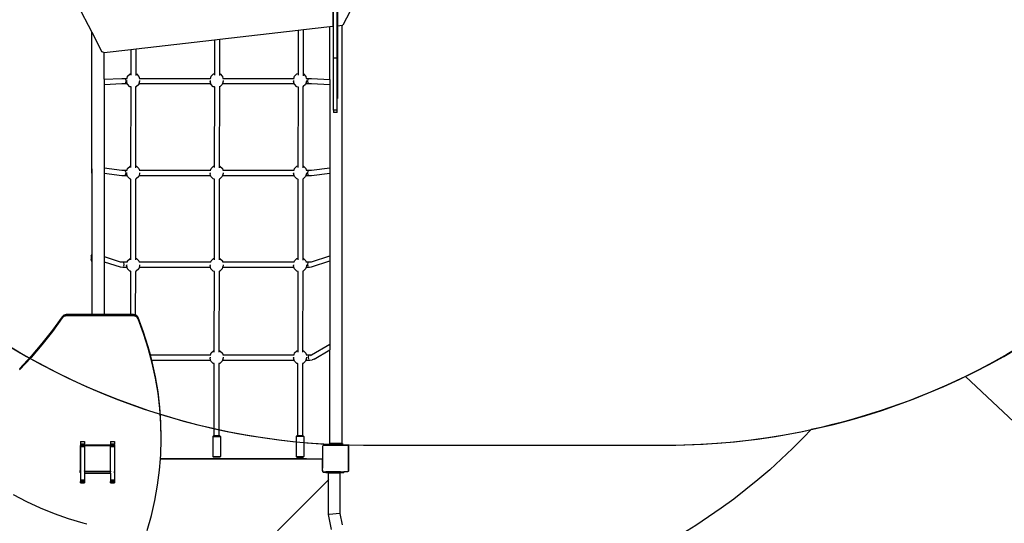
# Model space of a CAD drawing. Units: centimetres. Extents: x -1914 to 1094, y -7000 to -4743.
# Drawn here: x -860 to -558, y -5746 to -5591 of the extents above; entities that cross this region are included whole.
import ezdxf

# ---------------------------------------------------------------- set-up
doc = ezdxf.new("R2010")
doc.units = ezdxf.units.CM
doc.layers.add('VP-DIM', color=7, linetype='Continuous')
doc.layers.add('VP-HIC', color=6, linetype='Continuous')
doc.layers.add('VP-EQ', color=7, linetype='Continuous', true_color=0x8a3492)
doc.dimstyles.new('Strefa', dxfattribs={"dimtxt": 14, "dimasz": 20, "dimexe": 20, "dimexo": 50, "dimgap": 20, "dimtad": 0, "dimdec": 0, "dimzin": 0, "dimdsep": 46, "dimtxsty": 'Standard', "dimcen": 0.09, "dimadec": 0, "dimazin": 0, "dimtfac": 1, "dimtdec": 4, "dimtofl": 0, "dimtmove": 0, "dimatfit": 3, "dimfxl": 70, "dimfxlon": 1, "dimtolj": 1, "dimtzin": 0, "dimarcsym": 0})

# ---------------------------------------------------------------- blocks, each defined once
blk = doc.blocks.new('*D22')
at = {"layer": 'Defpoints', "color": 0}
for p in [(380.04, -4865.06), (-1093.93, -6213.81), (380.04, -6337.92)]:
    blk.add_point(p, dxfattribs=at)
at = {"layer": 'VP-DIM', "color": 0, "lineweight": -2}
for p, q in [((-1093.93, -4965.06), (-1093.93, -4815.06)), ((380.04, -4965.06), (380.04, -4815.06)), ((-1043.93, -4865.06), (-441.8, -4865.06)), ((330.04, -4865.06), (-301.8, -4865.06))]:
    blk.add_line(p, q, dxfattribs=at)
at = {"layer": 'VP-DIM', "color": 0}
for points in [[(-1043.93, -4856.72), (-1043.93, -4873.39), (-1093.93, -4865.06)], [(330.04, -4873.39), (330.04, -4856.72), (380.04, -4865.06)]]:
    blk.add_solid(points, dxfattribs=at)
at = {"layer": 'VP-DIM', "color": 0, "insert": (-371.8, -4865.06), "char_height": 30, "attachment_point": 5}
blk.add_mtext('\\A1;1475', dxfattribs=at)
blk = doc.blocks.new('*D24')
at = {"layer": 'Defpoints', "color": 0}
for p in [(-1010.13, -5236.3), (-271, -6829.39), (877.76, -6829.39)]:
    blk.add_point(p, dxfattribs=at)
at = {"layer": 'VP-DIM', "color": 0, "lineweight": -2}
for p, q in [((777.76, -5236.3), (927.76, -5236.3)), ((877.76, -5286.3), (877.76, -5962.85)), ((877.76, -6779.39), (877.76, -6102.85)), ((777.76, -6829.39), (927.76, -6829.39))]:
    blk.add_line(p, q, dxfattribs=at)
at = {"layer": 'VP-DIM', "color": 0}
for points in [[(886.1, -5286.3), (869.43, -5286.3), (877.76, -5236.3)], [(869.43, -6779.39), (886.1, -6779.39), (877.76, -6829.39)]]:
    blk.add_solid(points, dxfattribs=at)
at = {"layer": 'VP-DIM', "color": 0, "insert": (877.76, -6032.85), "char_height": 30, "attachment_point": 5, "rotation": 90}
blk.add_mtext('\\A1;1595', dxfattribs=at)
blk = doc.blocks.new('*D83')
at = {"layer": 'Defpoints', "color": 0}
for p in [(-1010.57, -5084.17), (-199.49, -7000.16), (1044.15, -7000.16)]:
    blk.add_point(p, dxfattribs=at)
at = {"layer": 'VP-DIM', "color": 0, "lineweight": -2}
for p, q in [((944.15, -5084.17), (1094.15, -5084.17)), ((1044.15, -5134.17), (1044.15, -5985.31)), ((1044.15, -6950.16), (1044.15, -6115.31)), ((944.15, -7000.16), (1094.15, -7000.16))]:
    blk.add_line(p, q, dxfattribs=at)
at = {"layer": 'VP-DIM', "color": 0}
for points in [[(1052.49, -5134.17), (1035.82, -5134.17), (1044.15, -5084.17)], [(1035.82, -6950.16), (1052.49, -6950.16), (1044.15, -7000.16)]]:
    blk.add_solid(points, dxfattribs=at)
at = {"layer": 'VP-DIM', "color": 0, "insert": (1044.15, -6050.31), "char_height": 30, "attachment_point": 5, "rotation": 90}
blk.add_mtext('\\A1;1916', dxfattribs=at)
blk = doc.blocks.new('*D84')
at = {"layer": 'Defpoints', "color": 0}
for p in [(542.72, -4793.02), (-1299.56, -6085.95), (542.72, -6417.08)]:
    blk.add_point(p, dxfattribs=at)
at = {"layer": 'VP-DIM', "color": 0, "lineweight": -2}
for p, q in [((-1299.56, -4893.02), (-1299.56, -4743.02)), ((542.72, -4893.02), (542.72, -4743.02)), ((-1249.56, -4793.02), (-437.03, -4793.02)), ((492.72, -4793.02), (-297.03, -4793.02))]:
    blk.add_line(p, q, dxfattribs=at)
at = {"layer": 'VP-DIM', "color": 0}
for points in [[(-1249.56, -4784.68), (-1249.56, -4801.35), (-1299.56, -4793.02)], [(492.72, -4801.35), (492.72, -4784.68), (542.72, -4793.02)]]:
    blk.add_solid(points, dxfattribs=at)
at = {"layer": 'VP-DIM', "color": 0, "insert": (-367.03, -4793.02), "char_height": 30, "attachment_point": 5}
blk.add_mtext('\\A1;1842', dxfattribs=at)
blk = doc.blocks.new('3045-1_')
at = {"layer": 'VP-EQ', "color": 7}
for p, q in [((-645.66, -7675.24), (-641.28, -7683.66)), ((-567.17, -7681.79), (-567.17, -7675.21)), ((-567.12, -7681.79), (-567.12, -7675.19)), ((-565.92, -7681.65), (-565.92, -7674.69)), ((-565.87, -7674.67), (-565.87, -7681.64)), ((-560.99, -7675.24), (-564.24, -7681.45)), ((-576.31, -7682.85), (-568.18, -7681.91)), ((-568.18, -7681.91), (-567.17, -7681.79)), ((-568.18, -7698.1), (-568.18, -7681.91)), ((-567.17, -7681.79), (-567.12, -7681.79)), ((-567.17, -7681.79), (-567.17, -7703.94)), ((-567.12, -7691.58), (-567.12, -7681.79)), ((-565.92, -7681.65), (-565.87, -7681.64)), ((-565.92, -7691.58), (-565.92, -7681.65)), ((-565.87, -7681.64), (-564.38, -7681.47)), ((-565.87, -7681.64), (-565.87, -7703.94)), ((-564.38, -7681.47), (-564.24, -7681.45)), ((-564.38, -7809.82), (-564.38, -7681.47)), ((-641.28, -7683.66), (-638.16, -7689.64)), ((-641.28, -7725.58), (-641.28, -7683.66)), ((-601.99, -7685.81), (-577.91, -7683.03)), ((-577.91, -7683.03), (-577.93, -7696.35)), ((-577.91, -7683.03), (-576.31, -7682.85)), ((-576.33, -7696.46), (-576.31, -7682.85)), ((-627.67, -7688.77), (-603.59, -7685.99)), ((-603.59, -7685.99), (-603.61, -7696.37)), ((-603.59, -7685.99), (-601.99, -7685.81)), ((-602.01, -7696.43), (-601.99, -7685.81)), ((-637.55, -7689.91), (-638.16, -7689.64)), ((-637.55, -7689.91), (-637.48, -7689.9)), ((-637.48, -7689.9), (-629.27, -7688.95)), ((-637.48, -7698.09), (-637.48, -7689.9)), ((-629.27, -7688.95), (-629.28, -7696.39)), ((-629.27, -7688.95), (-627.67, -7688.77)), ((-627.68, -7696.42), (-627.67, -7688.77)), ((-565.92, -7691.58), (-567.12, -7691.58)), ((-567.12, -7707.59), (-567.12, -7691.58)), ((-565.92, -7707.59), (-565.92, -7691.58)), ((-630.42, -7697.82), (-630.24, -7697.15)), ((-630.24, -7697.15), (-629.51, -7696.45)), ((-629.51, -7696.45), (-629.28, -7696.39)), ((-629.28, -7696.39), (-629.28, -7696.87)), ((-627.68, -7696.42), (-627.52, -7696.46)), ((-627.68, -7696.92), (-627.68, -7696.42)), ((-627.52, -7696.46), (-626.79, -7697.18)), ((-626.79, -7697.18), (-626.62, -7697.82)), ((-604.8, -7697.82), (-604.62, -7697.15)), ((-604.62, -7697.15), (-603.89, -7696.44)), ((-603.89, -7696.44), (-603.61, -7696.37)), ((-603.61, -7696.37), (-603.61, -7696.85)), ((-602.01, -7696.43), (-601.9, -7696.46)), ((-602.01, -7696.94), (-602.01, -7696.43)), ((-601.9, -7696.46), (-601.18, -7697.18)), ((-601.18, -7697.18), (-601, -7697.82)), ((-579.22, -7697.82), (-579.04, -7697.15)), ((-579.04, -7697.15), (-578.31, -7696.45)), ((-578.31, -7696.45), (-577.93, -7696.35)), ((-577.93, -7696.35), (-577.93, -7696.83)), ((-576.33, -7696.46), (-576.32, -7696.46)), ((-576.33, -7696.98), (-576.33, -7696.46)), ((-576.32, -7696.46), (-575.59, -7697.18)), ((-575.59, -7697.18), (-575.42, -7697.82)), ((-637.48, -7698.09), (-631.99, -7697.82)), ((-637.48, -7698.09), (-637.48, -7699.69)), ((-637.48, -7699.69), (-631.99, -7699.42)), ((-637.48, -7699.69), (-637.48, -7725.26)), ((-631.99, -7697.82), (-631.14, -7697.82)), ((-631.99, -7699.42), (-631.14, -7699.42)), ((-631.14, -7697.82), (-630.42, -7697.82)), ((-631.14, -7699.42), (-630.35, -7699.42)), ((-630.73, -7698.62), (-630.85, -7698.05)), ((-630.85, -7699.19), (-630.73, -7698.62)), ((-630.54, -7698.42), (-630.56, -7698.65)), ((-630.35, -7699.42), (-630.56, -7698.65)), ((-630.42, -7697.82), (-630.4, -7697.82)), ((-630.3, -7699.63), (-630.35, -7699.42)), ((-629.57, -7700.35), (-630.3, -7699.63)), ((-629.29, -7700.42), (-629.57, -7700.35)), ((-629.29, -7700.42), (-629.33, -7724.69)), ((-629.19, -7700.45), (-629.29, -7700.42)), ((-627.69, -7700.39), (-627.8, -7700.42)), ((-627.73, -7724.69), (-627.69, -7700.39)), ((-627.58, -7700.36), (-627.69, -7700.39)), ((-626.85, -7699.65), (-627.58, -7700.36)), ((-626.79, -7699.42), (-626.85, -7699.65)), ((-626.58, -7698.68), (-626.79, -7699.42)), ((-626.79, -7699.42), (-604.75, -7699.42)), ((-626.66, -7697.82), (-626.62, -7697.82)), ((-626.62, -7697.82), (-604.8, -7697.82)), ((-626.56, -7698.43), (-626.58, -7698.68)), ((-604.93, -7698.42), (-604.96, -7698.65)), ((-604.75, -7699.42), (-604.96, -7698.65)), ((-604.8, -7697.82), (-604.79, -7697.82)), ((-604.7, -7699.63), (-604.75, -7699.42)), ((-603.97, -7700.35), (-604.7, -7699.63)), ((-603.61, -7700.44), (-603.97, -7700.35)), ((-603.61, -7700.44), (-603.65, -7724.67)), ((-603.51, -7700.47), (-603.61, -7700.44)), ((-602.01, -7700.37), (-602.13, -7700.4)), ((-602.05, -7724.71), (-602.01, -7700.37)), ((-601.98, -7700.36), (-602.01, -7700.37)), ((-601.25, -7699.66), (-601.98, -7700.36)), ((-601.19, -7699.42), (-601.25, -7699.66)), ((-600.98, -7698.68), (-601.19, -7699.42)), ((-601.19, -7699.42), (-579.15, -7699.42)), ((-601.05, -7697.82), (-601, -7697.82)), ((-601, -7697.82), (-579.22, -7697.82)), ((-600.95, -7698.43), (-600.98, -7698.68)), ((-579.34, -7698.42), (-579.36, -7698.65)), ((-579.15, -7699.42), (-579.36, -7698.65)), ((-579.22, -7697.82), (-579.2, -7697.82)), ((-579.1, -7699.63), (-579.15, -7699.42)), ((-578.37, -7700.35), (-579.1, -7699.63)), ((-577.94, -7700.46), (-578.37, -7700.35)), ((-577.94, -7700.46), (-577.98, -7724.65)), ((-577.84, -7700.49), (-577.94, -7700.46)), ((-576.38, -7700.36), (-576.45, -7700.38)), ((-576.34, -7700.32), (-576.38, -7700.36)), ((-576.38, -7724.73), (-576.34, -7700.32)), ((-575.65, -7699.65), (-576.34, -7700.32)), ((-575.59, -7699.42), (-575.65, -7699.65)), ((-575.38, -7698.68), (-575.59, -7699.42)), ((-575.59, -7699.42), (-574.51, -7699.42)), ((-575.46, -7697.82), (-575.42, -7697.82)), ((-575.42, -7697.82), (-574.51, -7697.82)), ((-575.36, -7698.43), (-575.38, -7698.68)), ((-574.97, -7698.62), (-574.83, -7698.05)), ((-574.83, -7699.19), (-574.97, -7698.62)), ((-574.51, -7697.82), (-573.82, -7697.82)), ((-574.51, -7699.42), (-573.82, -7699.42)), ((-573.82, -7697.82), (-568.18, -7698.1)), ((-573.82, -7699.42), (-568.18, -7699.7)), ((-568.18, -7698.1), (-568.18, -7699.7)), ((-568.18, -7699.7), (-568.18, -7725.23)), ((-567.12, -7707.59), (-567.12, -7708.22)), ((-565.92, -7707.59), (-567.12, -7707.59)), ((-565.92, -7708.22), (-567.12, -7708.22)), ((-565.92, -7708.22), (-565.92, -7707.59)), ((-630.24, -7725.45), (-629.51, -7724.74)), ((-629.51, -7724.74), (-629.33, -7724.69)), ((-629.33, -7724.69), (-629.33, -7725.18)), ((-627.73, -7724.69), (-627.52, -7724.75)), ((-627.73, -7725.2), (-627.73, -7724.69)), ((-627.52, -7724.75), (-626.79, -7725.47)), ((-604.64, -7725.45), (-603.91, -7724.74)), ((-603.91, -7724.74), (-603.65, -7724.67)), ((-603.65, -7724.67), (-603.65, -7725.16)), ((-602.05, -7724.71), (-601.92, -7724.75)), ((-602.05, -7725.22), (-602.05, -7724.71)), ((-601.92, -7724.75), (-601.19, -7725.47)), ((-579.04, -7725.45), (-578.31, -7724.74)), ((-578.31, -7724.74), (-577.98, -7724.65)), ((-577.98, -7724.65), (-577.98, -7725.14)), ((-576.38, -7724.73), (-576.32, -7724.75)), ((-576.38, -7725.24), (-576.38, -7724.73)), ((-576.32, -7724.75), (-575.59, -7725.47)), ((-641.31, -7725.64), (-641.28, -7725.58)), ((-641.31, -7725.64), (-641.31, -7726.81)), ((-641.28, -7726.9), (-641.31, -7726.81)), ((-641.28, -7725.58), (-641.28, -7726.9)), ((-641.28, -7726.9), (-641.28, -7751.86)), ((-637.48, -7725.26), (-632, -7725.98)), ((-637.48, -7725.26), (-637.48, -7726.86)), ((-637.48, -7726.86), (-632, -7727.58)), ((-637.48, -7726.86), (-637.48, -7752.44)), ((-632, -7725.98), (-631.15, -7726)), ((-632, -7727.58), (-631.15, -7727.6)), ((-631.15, -7726), (-630.39, -7726)), ((-631.15, -7727.6), (-630.38, -7727.6)), ((-630.75, -7726.79), (-630.87, -7726.23)), ((-630.87, -7727.36), (-630.75, -7726.79)), ((-630.54, -7726.73), (-630.56, -7726.94)), ((-630.38, -7727.6), (-630.56, -7726.94)), ((-630.39, -7726), (-630.24, -7725.45)), ((-630.39, -7726), (-630.37, -7726)), ((-630.3, -7727.92), (-630.38, -7727.6)), ((-626.76, -7727.6), (-626.85, -7727.94)), ((-626.79, -7725.47), (-626.65, -7726)), ((-626.58, -7726.97), (-626.76, -7727.6)), ((-626.76, -7727.6), (-604.78, -7727.6)), ((-626.69, -7726), (-626.65, -7726)), ((-626.65, -7726), (-604.79, -7726)), ((-626.56, -7726.74), (-626.58, -7726.97)), ((-604.94, -7726.73), (-604.96, -7726.94)), ((-604.78, -7727.6), (-604.96, -7726.94)), ((-604.79, -7726), (-604.64, -7725.45)), ((-604.79, -7726), (-604.77, -7726)), ((-604.7, -7727.92), (-604.78, -7727.6)), ((-601.16, -7727.6), (-601.25, -7727.94)), ((-601.19, -7725.47), (-601.05, -7726)), ((-600.98, -7726.97), (-601.16, -7727.6)), ((-601.16, -7727.6), (-579.18, -7727.6)), ((-601.09, -7726), (-601.05, -7726)), ((-601.05, -7726), (-579.19, -7726)), ((-600.96, -7726.74), (-600.98, -7726.97)), ((-579.34, -7726.73), (-579.36, -7726.94)), ((-579.18, -7727.6), (-579.36, -7726.94)), ((-579.19, -7726), (-579.04, -7725.45)), ((-579.19, -7726), (-579.17, -7726)), ((-579.1, -7727.92), (-579.18, -7727.6)), ((-575.56, -7727.6), (-575.65, -7727.94)), ((-575.59, -7725.47), (-575.45, -7726)), ((-575.38, -7726.97), (-575.56, -7727.6)), ((-575.56, -7727.6), (-574.53, -7727.6)), ((-575.49, -7726), (-575.45, -7726)), ((-575.45, -7726), (-574.53, -7726)), ((-575.36, -7726.74), (-575.38, -7726.97)), ((-574.98, -7726.79), (-574.85, -7726.23)), ((-574.85, -7727.36), (-574.98, -7726.79)), ((-574.53, -7726), (-573.84, -7725.98)), ((-574.53, -7727.6), (-573.84, -7727.58)), ((-573.84, -7725.98), (-568.18, -7725.23)), ((-573.84, -7727.58), (-568.18, -7726.83)), ((-568.18, -7725.23), (-568.18, -7726.83)), ((-568.18, -7726.83), (-568.18, -7752.21)), ((-629.57, -7728.64), (-630.3, -7727.92)), ((-629.33, -7728.7), (-629.57, -7728.64)), ((-629.33, -7728.7), (-629.37, -7752.99)), ((-629.24, -7728.73), (-629.33, -7728.7)), ((-627.73, -7728.69), (-627.84, -7728.72)), ((-627.77, -7752.97), (-627.73, -7728.69)), ((-627.58, -7728.65), (-627.73, -7728.69)), ((-626.85, -7727.94), (-627.58, -7728.65)), ((-603.97, -7728.64), (-604.7, -7727.92)), ((-603.66, -7728.72), (-603.97, -7728.64)), ((-603.66, -7728.72), (-603.7, -7752.98)), ((-603.57, -7728.75), (-603.66, -7728.72)), ((-602.06, -7728.67), (-602.16, -7728.7)), ((-602.1, -7752.99), (-602.06, -7728.67)), ((-601.98, -7728.65), (-602.06, -7728.67)), ((-601.25, -7727.94), (-601.98, -7728.65)), ((-578.37, -7728.64), (-579.1, -7727.92)), ((-577.99, -7728.74), (-578.37, -7728.64)), ((-577.99, -7728.74), (-578.03, -7752.96)), ((-577.89, -7728.77), (-577.99, -7728.74)), ((-576.39, -7728.65), (-576.49, -7728.68)), ((-576.43, -7753.01), (-576.39, -7728.65)), ((-576.38, -7728.65), (-576.39, -7728.65)), ((-575.65, -7727.94), (-576.38, -7728.65)), ((-641.47, -7752.22), (-641.28, -7751.86)), ((-641.28, -7751.86), (-641.28, -7753.95)), ((-641.47, -7752.22), (-641.47, -7753.39)), ((-641.28, -7753.95), (-641.47, -7753.39)), ((-641.28, -7753.95), (-641.28, -7770.27)), ((-637.48, -7752.44), (-632.54, -7754.05)), ((-637.48, -7752.44), (-637.48, -7754.04)), ((-637.48, -7754.04), (-632.54, -7755.65)), ((-637.48, -7754.04), (-637.48, -7770.27)), ((-632.54, -7754.05), (-631.68, -7754.1)), ((-631.68, -7754.1), (-630.33, -7754.1)), ((-631.27, -7754.87), (-631.39, -7754.31)), ((-631.39, -7755.44), (-631.27, -7754.87)), ((-630.54, -7755.02), (-630.56, -7755.23)), ((-630.33, -7754.1), (-630.24, -7753.74)), ((-630.33, -7754.1), (-630.31, -7754.1)), ((-630.24, -7753.74), (-629.51, -7753.03)), ((-629.51, -7753.03), (-629.37, -7752.99)), ((-629.37, -7752.99), (-629.37, -7753.48)), ((-627.77, -7752.97), (-627.52, -7753.04)), ((-627.77, -7753.48), (-627.77, -7752.97)), ((-627.52, -7753.04), (-626.79, -7753.76)), ((-626.79, -7753.76), (-626.7, -7754.1)), ((-626.74, -7754.1), (-626.7, -7754.1)), ((-626.7, -7754.1), (-604.73, -7754.1)), ((-626.56, -7755.03), (-626.58, -7755.26)), ((-604.94, -7755.02), (-604.96, -7755.23)), ((-604.73, -7754.1), (-604.64, -7753.74)), ((-604.73, -7754.1), (-604.71, -7754.1)), ((-604.64, -7753.74), (-603.91, -7753.03)), ((-603.91, -7753.03), (-603.7, -7752.98)), ((-603.7, -7752.98), (-603.7, -7753.47)), ((-602.1, -7752.99), (-601.92, -7753.04)), ((-602.1, -7753.5), (-602.1, -7752.99)), ((-601.92, -7753.04), (-601.19, -7753.76)), ((-601.19, -7753.76), (-601.1, -7754.1)), ((-601.14, -7754.1), (-601.1, -7754.1)), ((-601.1, -7754.1), (-579.13, -7754.1)), ((-600.96, -7755.03), (-600.98, -7755.26)), ((-579.34, -7755.02), (-579.36, -7755.23)), ((-579.13, -7754.1), (-579.04, -7753.74)), ((-579.13, -7754.1), (-579.11, -7754.1)), ((-579.04, -7753.74), (-578.31, -7753.03)), ((-578.31, -7753.03), (-578.03, -7752.96)), ((-578.03, -7752.96), (-578.03, -7753.45)), ((-576.43, -7753.01), (-576.32, -7753.04)), ((-576.43, -7753.52), (-576.43, -7753.01)), ((-576.32, -7753.04), (-575.59, -7753.76)), ((-575.59, -7753.76), (-575.5, -7754.1)), ((-575.54, -7754.1), (-575.5, -7754.1)), ((-575.5, -7754.1), (-574.48, -7754.1)), ((-575.36, -7755.03), (-575.38, -7755.26)), ((-574.94, -7754.87), (-574.81, -7754.31)), ((-574.81, -7755.44), (-574.94, -7754.87)), ((-574.48, -7754.1), (-573.79, -7754.05)), ((-573.79, -7754.05), (-568.18, -7752.21)), ((-573.79, -7755.65), (-568.18, -7753.81)), ((-568.18, -7752.21), (-568.18, -7753.81)), ((-568.18, -7753.81), (-568.18, -7779.32)), ((-632.54, -7755.65), (-631.68, -7755.69)), ((-631.68, -7755.69), (-630.44, -7755.69)), ((-630.44, -7755.69), (-630.56, -7755.23)), ((-630.3, -7756.21), (-630.44, -7755.69)), ((-629.57, -7756.93), (-630.3, -7756.21)), ((-629.38, -7756.98), (-629.57, -7756.93)), ((-629.38, -7756.98), (-629.4, -7770.27)), ((-629.3, -7757), (-629.38, -7756.98)), ((-627.78, -7757), (-627.87, -7757.02)), ((-627.8, -7770.4), (-627.78, -7757)), ((-627.58, -7756.94), (-627.78, -7757)), ((-626.85, -7756.24), (-627.58, -7756.94)), ((-626.7, -7755.69), (-626.85, -7756.24)), ((-626.58, -7755.26), (-626.7, -7755.69)), ((-626.7, -7755.69), (-604.84, -7755.69)), ((-604.84, -7755.69), (-604.96, -7755.23)), ((-604.7, -7756.21), (-604.84, -7755.69)), ((-603.97, -7756.93), (-604.7, -7756.21)), ((-603.71, -7757), (-603.97, -7756.93)), ((-603.71, -7757), (-603.75, -7781.28)), ((-603.62, -7757.02), (-603.71, -7757)), ((-602.11, -7756.98), (-602.2, -7757)), ((-602.15, -7781.27), (-602.11, -7756.98)), ((-601.98, -7756.94), (-602.11, -7756.98)), ((-601.25, -7756.24), (-601.98, -7756.94)), ((-601.1, -7755.69), (-601.25, -7756.24)), ((-600.98, -7755.26), (-601.1, -7755.69)), ((-601.1, -7755.69), (-579.24, -7755.69)), ((-579.24, -7755.69), (-579.36, -7755.23)), ((-579.1, -7756.21), (-579.24, -7755.69)), ((-578.37, -7756.93), (-579.1, -7756.21)), ((-578.03, -7757.02), (-578.37, -7756.93)), ((-578.03, -7757.02), (-578.07, -7781.26)), ((-577.95, -7757.04), (-578.03, -7757.02)), ((-576.43, -7756.96), (-576.53, -7756.98)), ((-576.47, -7781.29), (-576.43, -7756.96)), ((-576.38, -7756.94), (-576.43, -7756.96)), ((-575.65, -7756.24), (-576.38, -7756.94)), ((-575.5, -7755.69), (-575.65, -7756.24)), ((-575.38, -7755.26), (-575.5, -7755.69)), ((-575.5, -7755.69), (-574.48, -7755.69)), ((-574.48, -7755.69), (-573.79, -7755.65)), ((-650.31, -7770.89), (-653.34, -7775.07)), ((-650.31, -7771.28), (-653.34, -7775.45)), ((-650.08, -7770.64), (-650.31, -7770.89)), ((-650.31, -7771.28), (-650.31, -7770.89)), ((-650.08, -7771.03), (-650.31, -7771.28)), ((-649.78, -7770.43), (-650.08, -7770.64)), ((-650.08, -7771.03), (-650.08, -7770.64)), ((-649.78, -7770.82), (-650.08, -7771.03)), ((-649.44, -7770.31), (-649.78, -7770.43)), ((-649.78, -7770.82), (-649.78, -7770.43)), ((-649.44, -7770.7), (-649.78, -7770.82)), ((-649.09, -7770.27), (-649.44, -7770.31)), ((-649.44, -7770.7), (-649.44, -7770.31)), ((-649.09, -7770.65), (-649.44, -7770.7)), ((-649.09, -7770.65), (-649.09, -7770.27)), ((-641.28, -7770.27), (-649.09, -7770.27)), ((-628.4, -7770.65), (-649.09, -7770.65)), ((-637.48, -7770.27), (-641.28, -7770.27)), ((-629.4, -7770.27), (-637.48, -7770.27)), ((-628.4, -7770.27), (-629.4, -7770.27)), ((-628.07, -7770.31), (-628.4, -7770.27)), ((-628.4, -7770.65), (-628.4, -7770.27)), ((-628.07, -7770.69), (-628.4, -7770.65)), ((-628.07, -7770.69), (-628.07, -7770.31)), ((-627.8, -7770.4), (-628.07, -7770.31)), ((-627.73, -7770.82), (-628.07, -7770.69)), ((-627.73, -7770.43), (-627.8, -7770.4)), ((-627.43, -7770.62), (-627.73, -7770.43)), ((-627.73, -7770.82), (-627.73, -7770.43)), ((-627.43, -7771.01), (-627.73, -7770.82)), ((-627.19, -7770.88), (-627.43, -7770.62)), ((-627.43, -7771.01), (-627.43, -7770.62)), ((-627.19, -7771.27), (-627.43, -7771.01)), ((-627.03, -7771.18), (-627.19, -7770.88)), ((-627.19, -7771.27), (-627.19, -7770.88)), ((-627.03, -7771.57), (-627.19, -7771.27)), ((-625.36, -7775.63), (-627.03, -7771.18)), ((-627.03, -7771.57), (-627.03, -7771.18)), ((-625.36, -7776.02), (-627.03, -7771.57)), ((-653.34, -7775.07), (-656.53, -7779.11)), ((-653.34, -7775.45), (-656.53, -7779.5)), ((-653.34, -7775.45), (-653.34, -7775.07)), ((-623.92, -7780.14), (-625.36, -7775.63)), ((-625.36, -7776.02), (-625.36, -7775.63)), ((-623.92, -7780.53), (-625.36, -7776.02)), ((-656.53, -7779.11), (-659.88, -7783.04)), ((-656.53, -7779.5), (-656.53, -7779.11)), ((-656.53, -7779.5), (-659.88, -7783.43)), ((-623.92, -7780.53), (-623.92, -7780.14)), ((-623.26, -7782.61), (-623.92, -7780.14)), ((-622.69, -7785.1), (-623.92, -7780.53)), ((-604.79, -7782.61), (-604.64, -7782.03)), ((-604.64, -7782.03), (-603.91, -7781.32)), ((-603.91, -7781.32), (-603.75, -7781.28)), ((-603.75, -7781.28), (-603.75, -7781.77)), ((-602.15, -7781.27), (-601.92, -7781.33)), ((-602.15, -7781.79), (-602.15, -7781.27)), ((-601.92, -7781.33), (-601.19, -7782.05)), ((-601.19, -7782.05), (-601.04, -7782.61)), ((-579.19, -7782.61), (-579.04, -7782.03)), ((-579.04, -7782.03), (-578.31, -7781.32)), ((-578.31, -7781.32), (-578.07, -7781.26)), ((-578.07, -7781.26), (-578.07, -7781.75)), ((-576.47, -7781.29), (-576.32, -7781.33)), ((-576.47, -7781.81), (-576.47, -7781.29)), ((-576.32, -7781.33), (-575.59, -7782.05)), ((-575.59, -7782.05), (-575.44, -7782.61)), ((-573.81, -7782.55), (-568.18, -7779.32)), ((-573.06, -7783.91), (-568.18, -7781.11)), ((-568.18, -7779.32), (-568.18, -7781.11)), ((-568.18, -7809.82), (-568.18, -7781.11)), ((-659.88, -7783.04), (-663.38, -7786.84)), ((-659.88, -7783.43), (-663.38, -7787.22)), ((-659.88, -7783.43), (-659.88, -7783.04)), ((-623.26, -7782.61), (-604.79, -7782.61)), ((-622.83, -7784.2), (-623.26, -7782.61)), ((-622.83, -7784.2), (-604.78, -7784.2)), ((-622.69, -7784.71), (-622.83, -7784.2)), ((-621.69, -7789.33), (-622.69, -7784.71)), ((-622.69, -7785.1), (-622.69, -7784.71)), ((-621.69, -7789.72), (-622.69, -7785.1)), ((-604.94, -7783.31), (-604.96, -7783.53)), ((-604.78, -7784.2), (-604.96, -7783.53)), ((-604.79, -7782.61), (-604.77, -7782.61)), ((-604.7, -7784.5), (-604.78, -7784.2)), ((-603.97, -7785.22), (-604.7, -7784.5)), ((-603.75, -7785.28), (-603.97, -7785.22)), ((-603.75, -7785.28), (-603.79, -7807.42)), ((-603.68, -7785.3), (-603.75, -7785.28)), ((-602.15, -7785.28), (-602.24, -7785.3)), ((-602.19, -7807.42), (-602.15, -7785.28)), ((-601.98, -7785.24), (-602.15, -7785.28)), ((-601.25, -7784.53), (-601.98, -7785.24)), ((-601.16, -7784.2), (-601.25, -7784.53)), ((-600.98, -7783.55), (-601.16, -7784.2)), ((-601.16, -7784.2), (-579.18, -7784.2)), ((-601.08, -7782.61), (-601.04, -7782.61)), ((-601.04, -7782.61), (-579.19, -7782.61)), ((-600.96, -7783.32), (-600.98, -7783.55)), ((-579.34, -7783.31), (-579.36, -7783.53)), ((-579.18, -7784.2), (-579.36, -7783.53)), ((-579.19, -7782.61), (-579.17, -7782.61)), ((-579.1, -7784.5), (-579.18, -7784.2)), ((-578.37, -7785.22), (-579.1, -7784.5)), ((-578.08, -7785.3), (-578.37, -7785.22)), ((-576.48, -7785.26), (-576.56, -7785.28)), ((-576.51, -7807.42), (-576.48, -7785.26)), ((-576.38, -7785.24), (-576.48, -7785.26)), ((-575.65, -7784.53), (-576.38, -7785.24)), ((-575.56, -7784.2), (-575.65, -7784.53)), ((-575.38, -7783.55), (-575.56, -7784.2)), ((-575.56, -7784.2), (-574.31, -7784.2)), ((-575.48, -7782.61), (-575.44, -7782.61)), ((-575.44, -7782.61), (-574.31, -7782.61)), ((-575.36, -7783.32), (-575.38, -7783.55)), ((-574.76, -7783.35), (-574.63, -7782.8)), ((-574.63, -7783.93), (-574.76, -7783.35)), ((-574.31, -7782.61), (-573.81, -7782.55)), ((-574.31, -7784.2), (-573.61, -7784.13)), ((-574.16, -7782.76), (-573.81, -7782.55)), ((-573.06, -7783.91), (-573.61, -7784.13)), ((-578.08, -7785.3), (-578.11, -7807.42)), ((-578, -7785.32), (-578.08, -7785.3)), ((-620.92, -7793.99), (-621.69, -7789.33)), ((-621.69, -7789.72), (-621.69, -7789.33)), ((-620.92, -7794.38), (-621.69, -7789.72)), ((-620.37, -7798.68), (-620.92, -7793.99)), ((-620.92, -7794.38), (-620.92, -7793.99)), ((-620.37, -7799.07), (-620.92, -7794.38)), ((-620.05, -7803.39), (-620.37, -7798.68)), ((-620.37, -7799.07), (-620.37, -7798.68)), ((-620.05, -7803.78), (-620.37, -7799.07)), ((-619.97, -7808.11), (-620.05, -7803.39)), ((-620.05, -7803.78), (-620.05, -7803.39)), ((-619.97, -7808.5), (-620.05, -7803.78)), ((-644.7, -7809.14), (-644.7, -7809.88)), ((-644.7, -7809.14), (-643.5, -7809.14)), ((-643.5, -7809.14), (-643.5, -7809.88)), ((-635.5, -7809.14), (-635.5, -7809.88)), ((-635.5, -7809.14), (-634.3, -7809.14)), ((-634.3, -7809.14), (-634.3, -7809.88)), ((-620.11, -7813.22), (-619.97, -7808.5)), ((-619.97, -7808.5), (-619.97, -7808.11)), ((-604.08, -7807.62), (-603.88, -7807.42)), ((-604.08, -7807.62), (-604.08, -7813.82)), ((-604.08, -7807.62), (-603.79, -7807.62)), ((-603.88, -7807.42), (-603.79, -7807.42)), ((-603.79, -7807.42), (-603.79, -7807.62)), ((-602.19, -7807.42), (-603.79, -7807.42)), ((-603.79, -7807.62), (-601.77, -7807.62)), ((-601.97, -7807.42), (-602.19, -7807.42)), ((-601.77, -7807.62), (-601.97, -7807.42)), ((-601.77, -7807.62), (-601.77, -7813.82)), ((-578.29, -7807.42), (-578.49, -7807.62)), ((-578.49, -7807.62), (-578.49, -7813.82)), ((-576.16, -7807.62), (-578.49, -7807.62)), ((-578.11, -7807.42), (-578.29, -7807.42)), ((-576.51, -7807.42), (-578.11, -7807.42)), ((-576.37, -7807.42), (-576.51, -7807.42)), ((-576.37, -7807.42), (-576.16, -7807.62)), ((-576.16, -7807.62), (-576.16, -7813.82)), ((-644.84, -7810.54), (-644.85, -7810.66)), ((-644.85, -7810.66), (-644.85, -7818.06)), ((-644.8, -7810.45), (-644.84, -7810.54)), ((-644.73, -7810.37), (-644.8, -7810.45)), ((-644.7, -7810.35), (-644.73, -7810.37)), ((-644.7, -7809.88), (-644.7, -7810.06)), ((-644.7, -7809.88), (-643.5, -7809.88)), ((-644.7, -7810.06), (-644.7, -7810.26)), ((-644.7, -7810.06), (-643.5, -7810.06)), ((-644.7, -7810.26), (-643.5, -7810.26)), ((-644.7, -7810.26), (-644.7, -7810.35)), ((-644.7, -7810.35), (-644.7, -7810.48)), ((-644.7, -7810.48), (-644.7, -7810.68)), ((-644.7, -7810.48), (-643.5, -7810.48)), ((-644.7, -7810.68), (-643.5, -7810.68)), ((-644.7, -7810.68), (-644.7, -7818.37)), ((-643.5, -7810.06), (-643.5, -7809.88)), ((-643.5, -7810.06), (-643.5, -7810.26)), ((-635.5, -7810.26), (-643.5, -7810.26)), ((-643.5, -7810.26), (-643.5, -7810.26)), ((-643.5, -7810.26), (-643.5, -7810.48)), ((-643.5, -7810.66), (-643.5, -7810.48)), ((-643.5, -7810.66), (-643.45, -7810.58)), ((-643.5, -7810.66), (-643.5, -7810.68)), ((-643.5, -7810.68), (-643.5, -7818.19)), ((-643.45, -7810.57), (-643.43, -7810.56)), ((-643.45, -7810.58), (-643.43, -7810.56)), ((-643.45, -7810.58), (-643.45, -7810.57)), ((-643.43, -7810.56), (-643.36, -7810.46)), ((-635.61, -7810.46), (-643.36, -7810.46)), ((-635.61, -7810.46), (-635.54, -7810.56)), ((-635.54, -7810.56), (-635.5, -7810.59)), ((-635.54, -7810.56), (-635.5, -7810.61)), ((-635.5, -7809.88), (-635.5, -7810.06)), ((-635.5, -7809.88), (-634.3, -7809.88)), ((-635.5, -7810.06), (-634.3, -7810.06)), ((-635.5, -7810.06), (-635.5, -7810.26)), ((-635.5, -7810.26), (-634.3, -7810.26)), ((-635.5, -7810.26), (-635.5, -7810.26)), ((-635.5, -7810.48), (-635.5, -7810.26)), ((-635.5, -7810.48), (-635.5, -7810.59)), ((-635.5, -7810.48), (-634.3, -7810.48)), ((-635.5, -7810.59), (-635.5, -7810.61)), ((-635.5, -7810.68), (-635.5, -7810.61)), ((-635.5, -7810.68), (-634.3, -7810.68)), ((-635.5, -7818.24), (-635.5, -7810.68)), ((-634.3, -7810.06), (-634.3, -7809.88)), ((-634.3, -7810.06), (-634.3, -7810.26)), ((-634.3, -7810.26), (-634.3, -7810.35)), ((-634.27, -7810.37), (-634.3, -7810.35)), ((-634.3, -7810.35), (-634.3, -7810.48)), ((-634.3, -7810.48), (-634.3, -7810.68)), ((-634.3, -7810.68), (-634.3, -7814.51)), ((-634.21, -7810.45), (-634.27, -7810.37)), ((-634.17, -7810.54), (-634.21, -7810.45)), ((-634.15, -7810.66), (-634.17, -7810.54)), ((-634.15, -7814.51), (-634.15, -7810.66)), ((-570.47, -7810.59), (-570.4, -7810.53)), ((-570.47, -7810.59), (-570.47, -7814.45)), ((-570.4, -7810.53), (-570.35, -7810.46)), ((-570.4, -7810.53), (-570.3, -7810.46)), ((-570.35, -7810.46), (-570.3, -7810.46)), ((-570.3, -7810.46), (-570.25, -7810.43)), ((-562.72, -7810.43), (-570.25, -7810.43)), ((-568.34, -7809.82), (-568.34, -7810.22)), ((-568.34, -7809.82), (-568.18, -7809.82)), ((-568.34, -7810.22), (-567.36, -7810.22)), ((-567.36, -7809.82), (-568.18, -7809.82)), ((-565.39, -7809.82), (-567.36, -7809.82)), ((-567.36, -7809.82), (-567.36, -7810.22)), ((-565.39, -7810.22), (-567.36, -7810.22)), ((-565.39, -7809.82), (-565.39, -7810.22)), ((-564.38, -7809.82), (-565.39, -7809.82)), ((-564.34, -7810.22), (-565.39, -7810.22)), ((-564.34, -7809.82), (-564.38, -7809.82)), ((-564.34, -7809.82), (-564.34, -7810.22)), ((-562.72, -7810.43), (-562.67, -7810.46)), ((-562.67, -7810.46), (-562.63, -7810.46)), ((-562.67, -7810.46), (-562.57, -7810.53)), ((-562.63, -7810.46), (-562.57, -7810.53)), ((-562.57, -7810.53), (-562.52, -7810.57)), ((-562.52, -7810.6), (-562.52, -7810.57)), ((-562.52, -7810.6), (-562.47, -7810.68)), ((-562.52, -7818.29), (-562.52, -7810.6)), ((-562.47, -7810.68), (-562.47, -7818.21)), ((-634.3, -7814.51), (-634.15, -7814.51)), ((-634.3, -7814.51), (-634.3, -7818.37)), ((-634.15, -7818.06), (-634.15, -7814.51)), ((-620.48, -7817.93), (-620.21, -7814.51)), ((-620.21, -7814.51), (-620.2, -7814.42)), ((-620.21, -7814.51), (-575.33, -7814.51)), ((-620.2, -7814.42), (-620.11, -7813.22)), ((-620.2, -7814.42), (-575.33, -7814.42)), ((-603.88, -7814.02), (-604.08, -7813.82)), ((-604.08, -7813.82), (-601.77, -7813.82)), ((-601.97, -7814.02), (-603.88, -7814.02)), ((-601.77, -7813.82), (-601.97, -7814.02)), ((-578.49, -7813.82), (-578.29, -7814.02)), ((-578.49, -7813.82), (-576.16, -7813.82)), ((-578.29, -7814.02), (-576.37, -7814.02)), ((-576.16, -7813.82), (-576.37, -7814.02)), ((-575.33, -7814.42), (-575.33, -7814.51)), ((-575.33, -7814.51), (-570.71, -7814.51)), ((-570.71, -7814.51), (-570.66, -7814.52)), ((-570.66, -7814.52), (-570.61, -7814.54)), ((-570.61, -7814.54), (-570.57, -7814.57)), ((-570.57, -7814.57), (-570.53, -7814.61)), ((-570.53, -7814.61), (-570.51, -7814.66)), ((-570.51, -7814.66), (-570.51, -7814.71)), ((-570.51, -7814.71), (-570.47, -7814.71)), ((-570.51, -7814.71), (-570.51, -7816.82)), ((-570.47, -7814.45), (-570.47, -7814.71)), ((-570.47, -7814.71), (-570.47, -7815.24)), ((-570.47, -7815.24), (-570.47, -7816.78)), ((-644.85, -7818.06), (-644.84, -7818.18)), ((-644.85, -7818.45), (-644.85, -7818.06)), ((-644.85, -7818.45), (-644.84, -7818.57)), ((-644.84, -7818.18), (-644.8, -7818.27)), ((-644.84, -7818.57), (-644.84, -7818.18)), ((-644.8, -7818.27), (-644.73, -7818.35)), ((-644.8, -7818.66), (-644.8, -7818.27)), ((-644.73, -7818.35), (-644.7, -7818.37)), ((-644.73, -7818.74), (-644.73, -7818.35)), ((-644.7, -7818.37), (-644.7, -7818.76)), ((-643.45, -7818.27), (-643.5, -7818.19)), ((-643.5, -7818.19), (-643.5, -7818.47)), ((-643.5, -7818.47), (-643.25, -7818.46)), ((-643.5, -7818.47), (-643.5, -7818.85)), ((-643.45, -7818.32), (-643.45, -7818.27)), ((-643.37, -7818.38), (-643.45, -7818.27)), ((-643.37, -7818.38), (-643.45, -7818.32)), ((-643.35, -7818.41), (-643.37, -7818.38)), ((-643.35, -7818.41), (-643.33, -7818.41)), ((-643.25, -7818.46), (-643.33, -7818.41)), ((-635.64, -7818.41), (-643.33, -7818.41)), ((-635.72, -7818.46), (-643.25, -7818.46)), ((-635.64, -7818.41), (-635.72, -7818.46)), ((-635.72, -7818.46), (-635.56, -7818.47)), ((-635.64, -7818.41), (-635.63, -7818.41)), ((-635.6, -7818.38), (-635.63, -7818.41)), ((-635.5, -7818.24), (-635.6, -7818.38)), ((-635.5, -7818.31), (-635.6, -7818.38)), ((-635.56, -7818.47), (-635.52, -7818.44)), ((-635.56, -7818.47), (-635.5, -7818.47)), ((-635.52, -7818.44), (-635.5, -7818.41)), ((-635.5, -7818.24), (-635.5, -7818.31)), ((-635.5, -7818.31), (-635.5, -7818.41)), ((-635.5, -7818.41), (-635.5, -7818.47)), ((-635.5, -7818.85), (-635.5, -7818.47)), ((-634.3, -7818.37), (-634.27, -7818.35)), ((-634.3, -7818.37), (-634.3, -7818.76)), ((-634.27, -7818.35), (-634.21, -7818.27)), ((-634.27, -7818.74), (-634.27, -7818.35)), ((-634.21, -7818.27), (-634.17, -7818.18)), ((-634.21, -7818.66), (-634.21, -7818.27)), ((-634.17, -7818.18), (-634.15, -7818.06)), ((-634.17, -7818.57), (-634.17, -7818.18)), ((-634.17, -7818.57), (-634.15, -7818.45)), ((-634.15, -7818.45), (-634.15, -7818.06)), ((-621.08, -7822.61), (-620.48, -7817.93)), ((-570.47, -7816.78), (-570.51, -7816.82)), ((-570.51, -7816.82), (-570.51, -7818.16)), ((-570.51, -7818.16), (-570.5, -7818.21)), ((-570.5, -7818.21), (-570.47, -7818.21)), ((-570.5, -7818.21), (-570.49, -7818.26)), ((-570.49, -7818.26), (-570.45, -7818.36)), ((-570.47, -7816.78), (-570.47, -7816.78)), ((-570.47, -7816.78), (-570.47, -7817.34)), ((-570.47, -7817.99), (-570.47, -7817.34)), ((-570.47, -7817.99), (-570.47, -7818.21)), ((-570.47, -7818.21), (-570.47, -7818.31)), ((-570.4, -7818.36), (-570.47, -7818.31)), ((-570.45, -7818.36), (-570.39, -7818.44)), ((-570.36, -7818.41), (-570.4, -7818.36)), ((-570.33, -7818.41), (-570.4, -7818.36)), ((-570.39, -7818.44), (-570.31, -7818.51)), ((-570.33, -7818.41), (-570.36, -7818.41)), ((-570.3, -7818.43), (-570.33, -7818.41)), ((-570.31, -7818.51), (-570.21, -7818.55)), ((-570.3, -7818.43), (-569.43, -7818.43)), ((-570.16, -7818.52), (-569.43, -7818.52)), ((-570.16, -7818.52), (-570.16, -7818.55)), ((-569.43, -7818.52), (-569.43, -7818.43)), ((-568.48, -7818.43), (-569.43, -7818.43)), ((-569.43, -7818.56), (-569.43, -7818.52)), ((-568.48, -7818.81), (-568.48, -7818.43)), ((-564.92, -7818.43), (-568.48, -7818.43)), ((-564.92, -7818.81), (-564.92, -7818.43)), ((-564.92, -7818.43), (-563.9, -7818.43)), ((-563.9, -7818.81), (-563.9, -7818.43)), ((-562.67, -7818.43), (-563.9, -7818.43)), ((-562.64, -7818.41), (-562.67, -7818.43)), ((-562.57, -7818.36), (-562.64, -7818.41)), ((-562.61, -7818.41), (-562.64, -7818.41)), ((-562.57, -7818.36), (-562.61, -7818.41)), ((-562.52, -7818.32), (-562.57, -7818.36)), ((-562.47, -7818.21), (-562.52, -7818.29)), ((-562.52, -7818.32), (-562.52, -7818.29)), ((-644.84, -7818.57), (-644.8, -7818.66)), ((-644.8, -7818.66), (-644.73, -7818.74)), ((-644.73, -7818.74), (-644.7, -7818.76)), ((-644.7, -7818.76), (-644.7, -7820.9)), ((-644.7, -7820.9), (-644.7, -7821.11)), ((-644.7, -7820.9), (-643.5, -7820.9)), ((-644.7, -7821.11), (-644.7, -7821.3)), ((-644.7, -7821.11), (-643.5, -7821.11)), ((-644.7, -7821.47), (-644.7, -7821.3)), ((-644.7, -7821.3), (-643.5, -7821.3)), ((-644.7, -7821.47), (-644.7, -7821.59)), ((-644.7, -7821.47), (-643.5, -7821.47)), ((-643.5, -7818.85), (-635.5, -7818.85)), ((-643.5, -7818.85), (-643.5, -7820.9)), ((-643.5, -7820.9), (-643.5, -7821.11)), ((-643.5, -7821.11), (-643.5, -7821.3)), ((-643.5, -7821.3), (-643.5, -7821.47)), ((-643.5, -7821.47), (-643.5, -7821.59)), ((-635.5, -7818.85), (-635.5, -7820.9)), ((-635.5, -7820.9), (-635.5, -7821.11)), ((-635.5, -7820.9), (-634.3, -7820.9)), ((-635.5, -7821.11), (-635.5, -7821.3)), ((-635.5, -7821.11), (-634.3, -7821.11)), ((-635.5, -7821.47), (-635.5, -7821.3)), ((-635.5, -7821.3), (-634.3, -7821.3)), ((-635.5, -7821.47), (-635.5, -7821.59)), ((-635.5, -7821.47), (-634.3, -7821.47)), ((-634.3, -7818.76), (-634.27, -7818.74)), ((-634.3, -7818.76), (-634.3, -7820.9)), ((-634.3, -7820.9), (-634.3, -7821.11)), ((-634.3, -7821.11), (-634.3, -7821.3)), ((-634.3, -7821.3), (-634.3, -7821.47)), ((-634.3, -7821.47), (-634.3, -7821.59)), ((-634.27, -7818.74), (-634.21, -7818.66)), ((-634.21, -7818.66), (-634.17, -7818.57)), ((-584.29, -7836.62), (-568.59, -7820.91)), ((-570.21, -7818.55), (-570.16, -7818.55)), ((-570.16, -7818.55), (-570.11, -7818.56)), ((-570.11, -7818.56), (-569.43, -7818.56)), ((-569.43, -7818.81), (-569.43, -7818.56)), ((-568.58, -7818.81), (-569.43, -7818.81)), ((-568.62, -7831.59), (-568.59, -7820.91)), ((-568.59, -7820.91), (-568.58, -7818.81)), ((-568.59, -7820.91), (-568.53, -7820.86)), ((-568.58, -7818.81), (-568.48, -7818.81)), ((-568.48, -7818.81), (-565, -7818.81)), ((-565.04, -7831.22), (-565, -7818.81)), ((-564.92, -7818.81), (-565, -7818.81)), ((-563.9, -7818.81), (-564.92, -7818.81)), ((-644.7, -7821.59), (-644.7, -7821.65)), ((-644.7, -7821.59), (-643.5, -7821.59)), ((-644.7, -7821.9), (-644.7, -7821.65)), ((-644.7, -7821.65), (-643.5, -7821.65)), ((-644.7, -7821.9), (-643.5, -7821.9)), ((-643.5, -7821.59), (-643.5, -7821.65)), ((-643.5, -7821.65), (-643.5, -7821.9)), ((-635.5, -7821.59), (-635.5, -7821.65)), ((-635.5, -7821.59), (-634.3, -7821.59)), ((-635.5, -7821.9), (-635.5, -7821.65)), ((-635.5, -7821.65), (-634.3, -7821.65)), ((-635.5, -7821.9), (-634.3, -7821.9)), ((-634.3, -7821.59), (-634.3, -7821.65)), ((-634.3, -7821.65), (-634.3, -7821.9)), ((-621.91, -7827.27), (-621.08, -7822.61)), ((-665.4, -7825.48), (-661.3, -7827.58)), ((-661.3, -7827.58), (-657.11, -7829.5)), ((-622.96, -7831.88), (-621.91, -7827.27)), ((-657.11, -7829.5), (-652.83, -7831.23)), ((-652.83, -7831.23), (-648.46, -7832.76)), ((-648.46, -7832.76), (-644.04, -7834.1)), ((-624.24, -7836.45), (-622.96, -7831.88)), ((-568.62, -7831.59), (-568.57, -7831.59)), ((-567.73, -7836.19), (-568.62, -7831.59)), ((-568.4, -7831.57), (-568.57, -7831.59)), ((-565.11, -7831.23), (-568.4, -7831.57)), ((-565.04, -7831.22), (-565.11, -7831.23)), ((-564.35, -7834.78), (-565.04, -7831.22)), ((-644.04, -7834.1), (-642.77, -7834.43))]:
    blk.add_line(p, q, dxfattribs=at)
blk = doc.blocks.new('3045-1_2d_')
at = {"layer": 'VP-EQ', "color": 0}
blk.add_lwpolyline([(-467.78, -5592.63, -0.18301), (-569.94, -5700.75), (-528.58, -5739.49)], format="xyb", dxfattribs=at)
blk.add_blockref('3045-1_', (-196.76, 2088.46), dxfattribs=at)

msp = doc.modelspace()

# ---------------------------------------------------------------- linework, layer by layer
at = {"layer": 'VP-HIC', "color": 30}
msp.add_lwpolyline([(-964.65, -5426.61), (-964.65, -5511.81, 0.414214), (-754.65, -5721.81), (-661.6, -5721.81, 0.414214), (-451.6, -5511.81), (-451.6, -5426.61, 0.414214), (-661.6, -5216.61), (-754.65, -5216.61, 0.414214)], format="xyb", close=True, dxfattribs=at)
at = {"layer": 'VP-HIC', "color": 3}
for points in [[(-766.34, -5776.71, -0.414214), (-956.34, -5586.71), (-956.34, -5570.31, -0.070696), (-964.65, -5511.81), (-964.65, -5426.61, -0.112996), (-943.74, -5335.25, 0.642015), (-1047.48, -5624.13), (-1009.26, -5662.65), (-1009.26, -5729.88, 0.129961), (-987.05, -5813.9, -0.009664)], [(-528.58, -5739.49), (-569.94, -5700.75, -0.059801), (-617.25, -5717.07), (-619.61, -5719.49, -0.201938), (-755.52, -5776.71)]]:
    msp.add_lwpolyline(points, format="xyb", dxfattribs=at)
at = {"layer": 'VP-HIC', "color": 2}
msp.add_lwpolyline([(-956.34, -5570.31, 0.333745), (-754.65, -5721.81), (-661.6, -5721.81, 0.053242), (-617.25, -5717.07), (-619.61, -5719.49, -0.201938), (-755.52, -5776.71), (-766.34, -5776.71, -0.414214), (-956.34, -5586.71)], format="xyb", close=True, dxfattribs=at)

# ---------------------------------------------------------------- block references
at = {"layer": 'VP-EQ', "color": 0}
msp.add_blockref('3045-1_2d_', (0, 0), dxfattribs=at)

# ---------------------------------------------------------------- dimensions: what is measured, and where the dimension line sits
at = {"layer": 'VP-DIM', "color": 0}
dim = msp.add_linear_dim(base=(542.72, -4793.02), p1=(-1299.56, -6085.95), p2=(542.72, -6417.08), dimstyle='Strefa', override={"dimtxt": 30, "dimasz": 50, "dimexe": 50, "dimexo": 80, "dimfxl": 100}, dxfattribs=at)
dim.commit()
dim.dimension.update_dxf_attribs({"geometry": '*D84', "text_midpoint": (-367.03, -4793.02), "dimtype": 160})
dim = msp.add_linear_dim(base=(380.04, -4865.06), p1=(-1093.93, -6213.81), p2=(380.04, -6337.92), text='1475', dimstyle='Strefa', override={"dimtxt": 30, "dimasz": 50, "dimexe": 50, "dimexo": 80, "dimfxl": 100}, dxfattribs=at)
dim.commit()
dim.dimension.update_dxf_attribs({"geometry": '*D22', "text_midpoint": (-371.8, -4865.06), "dimtype": 160})
dim = msp.add_linear_dim(base=(1044.15, -7000.16), p1=(-1010.57, -5084.17), p2=(-199.49, -7000.16), angle=90, dimstyle='Strefa', override={"dimtxt": 30, "dimasz": 50, "dimexe": 50, "dimexo": 80, "dimfxl": 100}, dxfattribs=at)
dim.commit()
dim.dimension.update_dxf_attribs({"geometry": '*D83', "text_midpoint": (1044.15, -6050.31), "dimtype": 160})
dim = msp.add_linear_dim(base=(877.76, -6829.39), p1=(-1010.13, -5236.3), p2=(-271, -6829.39), angle=90, text='1595', dimstyle='Strefa', override={"dimtxt": 30, "dimasz": 50, "dimexe": 50, "dimexo": 80, "dimfxl": 100}, dxfattribs=at)
dim.commit()
dim.dimension.update_dxf_attribs({"geometry": '*D24', "text_midpoint": (877.76, -6032.85)})

doc.saveas('drawing.dxf')
